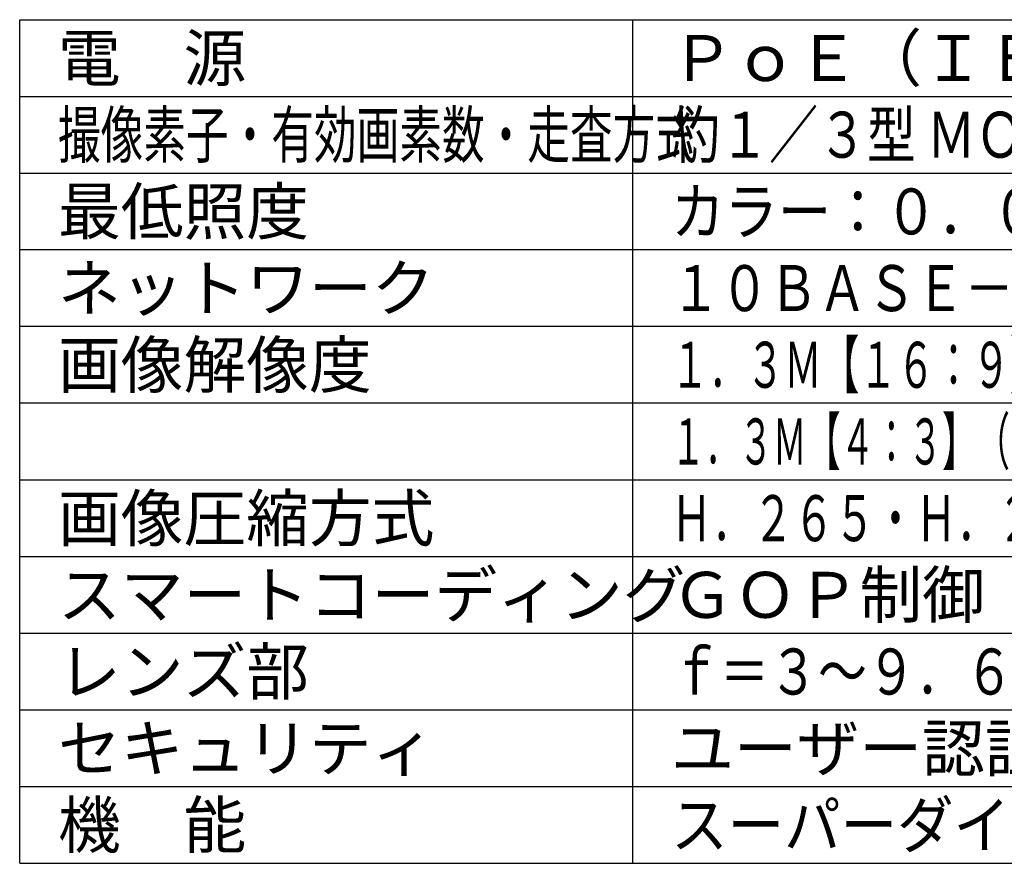
# Model space of a CAD drawing. Units: millimetres. Extents: x 131 to 267, y 125 to 239.
# Drawn here: x 131 to 195, y 125 to 180 of the extents above; entities that cross this region are included whole.
import ezdxf

# ---------------------------------------------------------------- set-up
doc = ezdxf.new("R2010")
doc.units = ezdxf.units.MM
doc.layers.add('MOJI1', color=2, linetype='Continuous')
doc.layers.add('WAKU', color=4, linetype='Continuous')
doc.styles.get("Standard").update_dxf_attribs({"font": 'monotxt.shx', "bigfont": 'bigfont.shx'})

msp = doc.modelspace()

# ---------------------------------------------------------------- linework, layer by layer
at = {"layer": 'WAKU', "ltscale": 0.3}
for p, q in [((131, 180), (256, 180)), ((131, 125), (131, 180)), ((171, 125), (171, 180)), ((131, 125), (256, 125))]:
    msp.add_line(p, q, dxfattribs=at)
at = {"layer": 'WAKU', "color": 1, "ltscale": 0.3}
for p, q in [((131, 175), (256, 175)), ((131, 170), (256, 170)), ((256, 165), (131, 165)), ((256, 160), (131, 160)), ((256, 155), (131, 155)), ((131, 150), (256, 150)), ((131, 145), (256, 145)), ((131, 140), (256, 140)), ((131, 135), (256, 135)), ((131, 130), (256, 130))]:
    msp.add_line(p, q, dxfattribs=at)

# ---------------------------------------------------------------- texts
at = {"layer": 'MOJI1'}
for s, p in [('電\u3000源', (133.5, 176)), ('ＰｏＥ（ＩＥＥＥ８０２．３ａｆ準拠）', (173.5, 176)), ('最低照度', (133.5, 166)), ('ネットワーク', (133.5, 161)), ('画像解像度', (133.5, 156)), ('画像圧縮方式', (133.5, 146)), ('スマートコーディング', (133.5, 141)), ('ＧＯＰ制御', (173.5, 141)), ('レンズ部', (133.5, 136)), ('ユーザー認証／ホスト認証／ＨＴＴＰＳ', (173.5, 131)), ('セキュリティ', (133.5, 131)), ('機\u3000能', (133.5, 126))]:
    msp.add_text(s, height=3, dxfattribs=at).set_placement(p)
for s, width, p in [('撮像素子・有効画素数・走査方式', 0.68, (133.5, 171)), ('約１／３型 ＭＯＳセンサー・約１３０万画素・プログレッシブ', 0.78, (173.5, 171)), ('カラー：０．０１ｌｘ、白黒：０．００８ｌｘ（Ｆ１．５）', 0.85, (173.5, 166)), ('１０ＢＡＳＥ－Ｔ／１００ＢＡＳＥ－ＴＸ、ＲＪ４５コネクター', 0.78, (173.5, 161)), ('１．３Ｍ【１６：９】（Ｈ）１２８０／６４０／３２０（３０／６０ｆｐｓモード）', 0.6, (173.5, 156)), ('１．３Ｍ【４：３】（Ｈ）１２８０／８００／６４０／４００／３２０（３０ｆｐｓモード）', 0.54, (173.5, 151)), ('Ｈ．２６５・Ｈ．２６４、ＪＰＥＧ\u3000※独立に４ストリーム分の配信設定可能', 0.65, (173.5, 146)), ('ｆ＝３～９．６ｍｍ（３．２倍、手動ズーム／手動フォーカス）', 0.78, (173.5, 136)), ('スーパーダイナミック、逆光／強光補正、簡易白黒切換', 0.9, (173.5, 126))]:
    msp.add_text(s, height=3, dxfattribs=dict(at, width=width)).set_placement(p)

doc.saveas('drawing.dxf')
